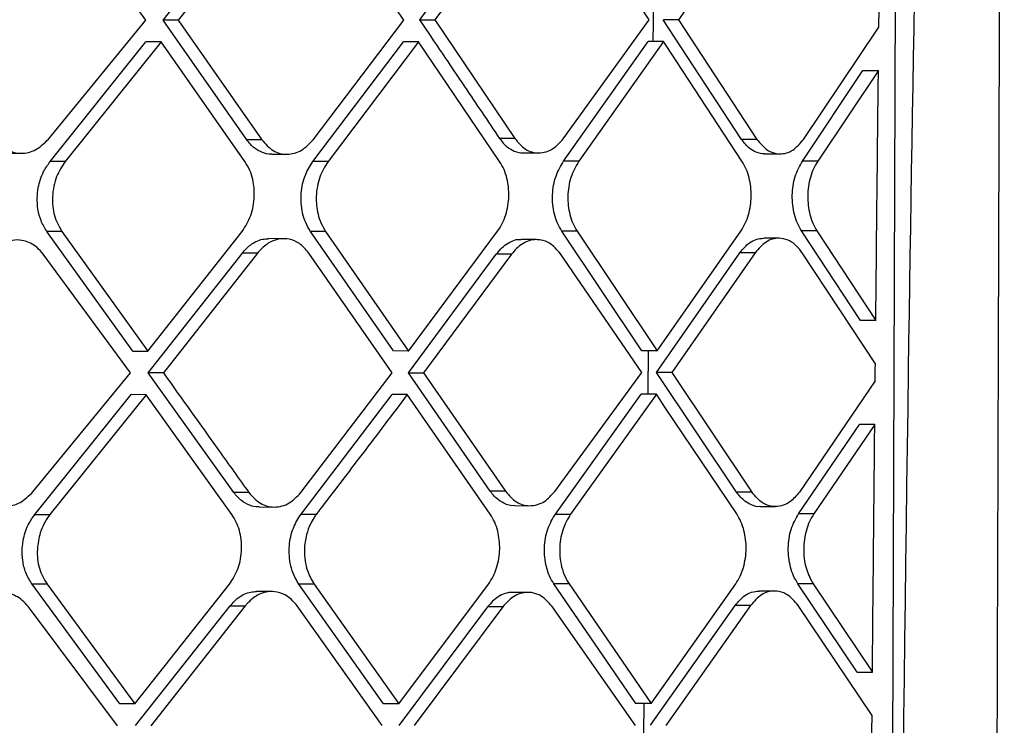
# Model space of a CAD drawing. Extents: x 525 to 609, y 649 to 778.
# Drawn here: x 537 to 538, y 717 to 718 of the extents above; entities that cross this region are included whole.
import ezdxf

# ---------------------------------------------------------------- set-up
doc = ezdxf.new("R2010")
doc.units = 0
doc.header["$MEASUREMENT"] = 0
doc.layers.add('1', color=4, linetype='Continuous')

# ---------------------------------------------------------------- blocks, each defined once
blk = doc.blocks.new('2024 JETSETTER HL')
at = {"layer": '1', "color": 3, "linetype": 'Continuous', "lineweight": 25}
for p, q in [((13.07052, 52.08979), (13.05792, 48.65692)), ((12.30951, 51.51117), (12.22296, 51.63142)), ((12.32704, 51.51124), (12.42175, 51.63243)), ((12.57083, 51.51135), (12.48843, 51.63242)), ((12.67478, 51.63147), (12.58675, 51.51143)), ((12.69023, 51.63142), (12.60217, 51.51138)), ((12.81941, 51.51157), (12.73879, 51.6318)), ((12.93227, 51.63283), (12.84913, 51.51161)), ((12.21095, 51.39082), (12.30951, 51.51117)), ((12.4117, 51.39017), (12.32707, 51.51122)), ((12.3424, 51.51119), (12.32708, 51.51124)), ((12.3424, 51.51119), (12.42703, 51.39012)), ((12.47889, 51.39016), (12.57083, 51.51135)), ((12.58677, 51.51143), (12.60217, 51.51138)), ((12.60217, 51.51138), (12.68311, 51.39148)), ((12.73224, 51.39119), (12.81941, 51.51157)), ((12.91283, 51.3906), (12.8336, 51.51165)), ((12.84913, 51.5116), (12.83362, 51.51165)), ((12.84913, 51.5116), (12.92839, 51.39055)), ((12.97564, 51.3906), (13.05189, 51.50425)), ((12.21255, 51.36805), (12.30963, 51.48923)), ((12.32495, 51.48919), (12.22784, 51.36801)), ((12.40991, 51.36811), (12.32495, 51.48918)), ((12.47878, 51.36822), (12.57035, 51.48942)), ((12.58575, 51.48937), (12.49413, 51.36817)), ((12.58575, 51.48937), (12.57035, 51.48942)), ((12.66779, 51.3683), (12.58575, 51.48937)), ((12.73254, 51.36843), (12.81828, 51.48964)), ((12.8338, 51.48959), (12.74798, 51.36838)), ((12.91326, 51.36854), (12.8415, 51.47785)), ((12.97446, 51.36867), (13.03578, 51.46014)), ((13.0514, 51.46009), (12.99002, 51.36862)), ((13.0358, 51.46014), (13.0514, 51.46009)), ((12.42703, 51.39012), (12.4117, 51.39017)), ((12.68311, 51.39147), (12.66769, 51.39152)), ((12.92839, 51.39055), (12.91285, 51.3906)), ((12.16808, 51.37655), (12.18333, 51.37651)), ((12.43715, 51.37555), (12.45235, 51.37551)), ((12.69194, 51.37691), (12.70737, 51.37687)), ((12.93621, 51.37599), (12.95176, 51.37594)), ((12.22784, 51.36801), (12.21255, 51.36805)), ((12.49413, 51.36817), (12.47879, 51.36822)), ((12.74798, 51.36838), (12.73254, 51.36843)), ((12.99002, 51.36862), (12.97445, 51.36867)), ((12.29631, 51.17627), (12.20931, 51.29735)), ((12.22461, 51.2973), (12.20933, 51.29735)), ((12.22461, 51.2973), (12.31161, 51.17623)), ((12.3116, 51.17623), (12.40713, 51.29741)), ((12.56029, 51.17645), (12.47625, 51.29751)), ((12.49159, 51.29747), (12.47627, 51.29751)), ((12.49159, 51.29747), (12.57565, 51.1764)), ((12.57565, 51.1764), (12.66578, 51.2976)), ((12.81199, 51.17666), (12.73082, 51.29772)), ((12.74626, 51.29767), (12.73083, 51.29772)), ((12.74626, 51.29767), (12.82746, 51.17661)), ((12.83697, 51.19011), (12.91213, 51.29783)), ((12.95076, 51.2905), (12.93523, 51.29055)), ((13.03318, 51.20744), (12.97365, 51.29795)), ((12.98921, 51.29791), (12.97367, 51.29795)), ((12.98921, 51.29791), (13.04874, 51.20739)), ((12.44927, 51.29007), (12.43386, 51.29012)), ((12.70524, 51.28911), (12.68982, 51.28916)), ((12.29406, 51.15422), (12.20556, 51.27447)), ((12.31206, 51.15428), (12.40728, 51.27547)), ((12.42258, 51.27543), (12.32738, 51.15424)), ((12.42258, 51.27543), (12.40727, 51.27547)), ((12.55907, 51.15439), (12.4747, 51.27546)), ((12.57552, 51.15446), (12.66446, 51.2745)), ((12.67986, 51.27446), (12.59089, 51.15442)), ((12.67986, 51.27446), (12.66446, 51.2745)), ((12.81189, 51.1546), (12.72931, 51.27483)), ((12.8267, 51.15467), (12.91113, 51.27589)), ((12.92665, 51.27585), (12.84218, 51.15463)), ((12.92665, 51.27585), (12.91113, 51.27589)), ((13.04832, 51.16352), (12.97422, 51.27589)), ((13.04874, 51.20739), (13.03318, 51.20744)), ((12.82746, 51.17661), (12.83697, 51.19011)), ((12.29631, 51.17627), (12.31161, 51.17623)), ((12.57565, 51.1764), (12.56029, 51.17645)), ((12.82746, 51.17661), (12.81199, 51.17666)), ((12.19519, 51.03387), (12.29406, 51.15422)), ((12.3986, 51.03321), (12.31208, 51.15427)), ((12.32739, 51.15423), (12.3121, 51.15428)), ((12.46647, 51.0332), (12.55907, 51.15439)), ((12.65832, 51.03455), (12.57552, 51.15446)), ((12.57555, 51.15446), (12.59089, 51.15442)), ((12.5909, 51.15441), (12.67371, 51.03451)), ((12.72363, 51.03421), (12.81189, 51.1546)), ((12.90774, 51.03361), (12.82671, 51.15467)), ((12.84218, 51.15462), (12.82673, 51.15467)), ((12.84218, 51.15462), (12.92324, 51.03356)), ((13.04814, 51.14609), (12.97137, 51.03361)), ((12.19716, 51.0111), (12.29457, 51.13228)), ((12.30987, 51.13223), (12.21243, 51.01105)), ((12.30987, 51.13223), (12.29457, 51.13228)), ((12.3967, 51.01115), (12.30987, 51.13223)), ((12.46673, 51.01125), (12.55898, 51.13245)), ((12.57433, 51.1324), (12.55898, 51.13245)), ((12.65825, 51.01133), (12.57433, 51.1324)), ((12.72433, 51.01145), (12.81117, 51.13266)), ((12.82663, 51.13261), (12.73973, 51.0114)), ((12.83595, 51.11873), (12.82663, 51.13261)), ((12.90789, 51.01155), (12.83595, 51.11873)), ((12.97056, 51.01168), (13.03215, 51.102)), ((13.0477, 51.10195), (12.98605, 51.01163)), ((13.0477, 51.10196), (13.03217, 51.102)), ((12.41391, 51.03316), (12.39861, 51.03321)), ((12.67371, 51.03451), (12.65833, 51.03455)), ((12.92324, 51.03356), (12.90775, 51.03361)), ((12.42446, 51.01859), (12.43966, 51.01854)), ((12.46673, 51.01125), (12.48204, 51.01121)), ((12.68303, 51.01994), (12.69842, 51.01989)), ((12.72433, 51.01145), (12.73973, 51.0114)), ((12.93158, 51.019), (12.94707, 51.01895)), ((12.98605, 51.01163), (12.97055, 51.01168)), ((12.19717, 51.0111), (12.21243, 51.01105)), ((12.28317, 50.81931), (12.19439, 50.9404)), ((12.20966, 50.94035), (12.19441, 50.9404)), ((12.20966, 50.94035), (12.29844, 50.81927)), ((12.29844, 50.81927), (12.39432, 50.94045)), ((12.43705, 50.93311), (12.42168, 50.93316)), ((12.55036, 50.81948), (12.46456, 50.94055)), ((12.47987, 50.9405), (12.46458, 50.94055)), ((12.47987, 50.9405), (12.56568, 50.81943)), ((12.56568, 50.81943), (12.65652, 50.94063)), ((12.69662, 50.93213), (12.68124, 50.93218)), ((12.80573, 50.81968), (12.72285, 50.94074)), ((12.73824, 50.94069), (12.72286, 50.94074)), ((12.73824, 50.94069), (12.82116, 50.81963)), ((12.83216, 50.83506), (12.90691, 50.94084)), ((12.94623, 50.93352), (12.93075, 50.93357)), ((13.02985, 50.85147), (12.96984, 50.94097)), ((12.98534, 50.94092), (12.96985, 50.94097)), ((12.98534, 50.94092), (13.04536, 50.85142)), ((12.28085, 50.79726), (12.19057, 50.91752)), ((12.29924, 50.79732), (12.39482, 50.91851)), ((12.41011, 50.91846), (12.31452, 50.79728)), ((12.39481, 50.91851), (12.4101, 50.91846)), ((12.54898, 50.79742), (12.46288, 50.91849)), ((12.65555, 50.91753), (12.56589, 50.79749)), ((12.67091, 50.91748), (12.58124, 50.79744)), ((12.67091, 50.91748), (12.65555, 50.91753)), ((12.80541, 50.79762), (12.72111, 50.91785)), ((12.82074, 50.79769), (12.90626, 50.91891)), ((12.92172, 50.91886), (12.83617, 50.79764)), ((12.92172, 50.91886), (12.90626, 50.91891)), ((13.04498, 50.80754), (12.97013, 50.9189)), ((13.02986, 50.85147), (13.04536, 50.85142)), ((12.82116, 50.81963), (12.83216, 50.83506)), ((12.29844, 50.81927), (12.28317, 50.81931)), ((12.56568, 50.81943), (12.55035, 50.81948))]:
    blk.add_line(p, q, dxfattribs=at)
at = {"layer": '1', "color": 3, "linetype": 'Continuous', "lineweight": 25, "flags": 128}
for points in [[(12.32495, 51.48919), (12.31638, 51.48921), (12.30963, 51.48923)], [(12.8338, 51.48959), (12.82512, 51.48962), (12.8183, 51.48964)], [(12.8415, 51.47785), (12.83719, 51.48443), (12.83381, 51.48959)], [(12.82663, 51.13261), (12.81798, 51.13264), (12.81118, 51.13266)], [(12.82116, 50.81963), (12.81252, 50.81965), (12.80573, 50.81968)]]:
    blk.add_lwpolyline(points, dxfattribs=at)
at = {"layer": '1', "color": 3, "linetype": 'Continuous', "lineweight": 25}
for points, knots in [([(13.16172, 43.65834), (13.16217, 43.87181), (13.16307, 44.30188), (13.16364, 44.93087), (13.16398, 45.5277), (13.16411, 46.07161), (13.1642, 46.61312), (13.16441, 47.16437), (13.16488, 47.73789), (13.1655, 48.21415), (13.16613, 48.59709), (13.16668, 48.89031), (13.16729, 49.18484), (13.16802, 49.49592), (13.16891, 49.83888), (13.17001, 50.22322), (13.17138, 50.66542), (13.173, 51.16841), (13.17475, 51.7351), (13.17643, 52.3521), (13.17806, 52.99873), (13.17862, 53.43974), (13.1789, 53.6583)], [0, 0, 0, 0, 0.064043, 0.129021, 0.188699, 0.243093, 0.292193, 0.351147, 0.408463, 0.464243, 0.49402, 0.523342, 0.552206, 0.582377, 0.616662, 0.655095, 0.69768, 0.749323, 0.805999, 0.867696, 0.934431, 1, 1, 1, 1]), ([(13.12965, 53.63672), (13.12964, 53.63613), (13.12955, 53.63144), (13.12924, 53.61578), (13.12817, 53.55998), (13.12406, 53.35165), (13.1073, 52.54095), (13.07271, 50.93784), (13.06463, 49.49103), (13.05998, 48.65778)], [0, 0, 0, 0, 0.000353, 0.002828, 0.009436, 0.033986, 0.128384, 0.498019, 1, 1, 1, 1]), ([(12.43709, 51.63238), (12.43679, 51.63199), (12.43625, 51.6313), (12.4353, 51.63007), (12.43389, 51.62825), (12.43138, 51.625), (12.42687, 51.61918), (12.41884, 51.60882), (12.40478, 51.59073), (12.37875, 51.55738), (12.35685, 51.52955), (12.3424, 51.51119)], [0, 0, 0, 0, 0.00963, 0.017123, 0.030524, 0.054598, 0.097626, 0.174535, 0.311137, 0.545501, 1, 1, 1, 1]), ([(12.82379, 51.54021), (12.82364, 51.53061), (12.82337, 51.51375), (12.8231, 51.49689), (12.82298, 51.48963)], [0, 0, 0, 0, 0.569106, 1, 1, 1, 1]), ([(12.58675, 51.51142), (12.60194, 51.48894), (12.62896, 51.44897), (12.6559, 51.40901), (12.66769, 51.39152)], [0, 0, 0, 0, 0.562535, 1, 1, 1, 1]), ([(13.05189, 51.50425), (13.05192, 51.50707), (13.05198, 51.5121), (13.05204, 51.51713), (13.05206, 51.51935)], [0, 0, 0, 0, 0.560035, 1, 1, 1, 1]), ([(13.04874, 51.20739), (13.04917, 51.24951), (13.04988, 51.31894), (13.0508, 51.40318), (13.05124, 51.4453), (13.0514, 51.46009)], [0, 0, 0, 0, 0.499999, 0.824335, 1, 1, 1, 1]), ([(12.15693, 51.39113), (12.1589, 51.38874), (12.16272, 51.38413), (12.17146, 51.37835), (12.1835, 51.37535), (12.19856, 51.37876), (12.20685, 51.38682), (12.21095, 51.39082)], [0, 0, 0, 0, 0.139142, 0.269069, 0.500349, 0.752558, 1, 1, 1, 1]), ([(12.43714, 51.37568), (12.43678, 51.37564), (12.43362, 51.37529), (12.42744, 51.37706), (12.41884, 51.38148), (12.41414, 51.38719), (12.4117, 51.39017)], [0, 0, 0, 0, 0.037612, 0.330456, 0.651249, 1, 1, 1, 1]), ([(12.42703, 51.39012), (12.43065, 51.38604), (12.4379, 51.37788), (12.45021, 51.37483), (12.46004, 51.37624), (12.46948, 51.38014), (12.47519, 51.38622), (12.47889, 51.39016)], [0, 0, 0, 0, 0.249356, 0.498749, 0.634453, 0.763385, 1, 1, 1, 1]), ([(12.66769, 51.39152), (12.67021, 51.38835), (12.67463, 51.3828), (12.68307, 51.37828), (12.68872, 51.37648), (12.69188, 51.37693), (12.69193, 51.37694)], [0, 0, 0, 0, 0.372934, 0.652702, 0.994149, 1, 1, 1, 1]), ([(12.68311, 51.39147), (12.68658, 51.38742), (12.69352, 51.3793), (12.70531, 51.37618), (12.7148, 51.37762), (12.72367, 51.38158), (12.72892, 51.38747), (12.73224, 51.39119)], [0, 0, 0, 0, 0.249063, 0.498509, 0.642247, 0.773858, 1, 1, 1, 1]), ([(12.93621, 51.376), (12.93618, 51.376), (12.93334, 51.37552), (12.92807, 51.37726), (12.9199, 51.38153), (12.91546, 51.38723), (12.91284, 51.3906)], [0, 0, 0, 0, 0.003813, 0.328818, 0.603424, 1, 1, 1, 1]), ([(12.92839, 51.39055), (12.93178, 51.38642), (12.93637, 51.38083), (12.94463, 51.3768), (12.95329, 51.37513), (12.96511, 51.37826), (12.97214, 51.38649), (12.97565, 51.3906)], [0, 0, 0, 0, 0.249434, 0.33782, 0.500456, 0.750591, 1, 1, 1, 1]), ([(12.20931, 51.29735), (12.20717, 51.30086), (12.20307, 51.3076), (12.20002, 51.31958), (12.19925, 51.33105), (12.20065, 51.34411), (12.20485, 51.35718), (12.21025, 51.36481), (12.21254, 51.36805)], [0, 0, 0, 0, 0.176027, 0.337547, 0.484536, 0.616992, 0.83738, 1, 1, 1, 1]), ([(12.22784, 51.36801), (12.22463, 51.36319), (12.21966, 51.35571), (12.21608, 51.34307), (12.21437, 51.3297), (12.21593, 51.31273), (12.22171, 51.30244), (12.2246, 51.2973)], [0, 0, 0, 0, 0.234795, 0.364119, 0.501115, 0.750404, 1, 1, 1, 1]), ([(12.40713, 51.29741), (12.41036, 51.30255), (12.41686, 51.3129), (12.42013, 51.33215), (12.41871, 51.34784), (12.41501, 51.35973), (12.41167, 51.36522), (12.40991, 51.36811)], [0, 0, 0, 0, 0.248292, 0.499742, 0.720053, 0.852684, 1, 1, 1, 1]), ([(12.47625, 51.29751), (12.47453, 51.30034), (12.47117, 51.30589), (12.46808, 51.3158), (12.46659, 51.32598), (12.46675, 51.33905), (12.47005, 51.35445), (12.47596, 51.36377), (12.47878, 51.36822)], [0, 0, 0, 0, 0.144135, 0.282799, 0.416034, 0.543873, 0.782378, 1, 1, 1, 1]), ([(12.49413, 51.36817), (12.49098, 51.3631), (12.4862, 51.35543), (12.48302, 51.34271), (12.48161, 51.33007), (12.48292, 51.31726), (12.48671, 51.30549), (12.48992, 51.3002), (12.49159, 51.29746)], [0, 0, 0, 0, 0.245186, 0.371682, 0.500499, 0.730151, 0.860168, 1, 1, 1, 1]), ([(12.66578, 51.2976), (12.66743, 51.30011), (12.67071, 51.30509), (12.67531, 51.31683), (12.67798, 51.3328), (12.67625, 51.34874), (12.67247, 51.36047), (12.66938, 51.36564), (12.66779, 51.36831)], [0, 0, 0, 0, 0.128141, 0.25441, 0.500656, 0.734516, 0.863407, 1, 1, 1, 1]), ([(12.73081, 51.29771), (12.72926, 51.30033), (12.72618, 51.30551), (12.72315, 51.31481), (12.72148, 51.32459), (12.72119, 51.33764), (12.72394, 51.35376), (12.72971, 51.3636), (12.73253, 51.36843)], [0, 0, 0, 0, 0.134476, 0.266154, 0.395084, 0.52138, 0.765283, 1, 1, 1, 1]), ([(12.74798, 51.36838), (12.74499, 51.36319), (12.73904, 51.35283), (12.73611, 51.33308), (12.73786, 51.31707), (12.74169, 51.30537), (12.74471, 51.30027), (12.74625, 51.29767)], [0, 0, 0, 0, 0.250941, 0.50011, 0.737875, 0.865989, 1, 1, 1, 1]), ([(12.91213, 51.29783), (12.91369, 51.30036), (12.91678, 51.30538), (12.92102, 51.3171), (12.9234, 51.33315), (12.92154, 51.34918), (12.91772, 51.36088), (12.91477, 51.36595), (12.91326, 51.36854)], [0, 0, 0, 0, 0.12983, 0.256511, 0.499996, 0.739081, 0.866879, 1, 1, 1, 1]), ([(12.97365, 51.29795), (12.97218, 51.30047), (12.96925, 51.30547), (12.96624, 51.31447), (12.96444, 51.32405), (12.96385, 51.33709), (12.9662, 51.35358), (12.97172, 51.36366), (12.97446, 51.36867)], [0, 0, 0, 0, 0.129718, 0.25786, 0.384575, 0.510008, 0.75651, 1, 1, 1, 1]), ([(12.99002, 51.36862), (12.9885, 51.3661), (12.9855, 51.36112), (12.98134, 51.34942), (12.97901, 51.33331), (12.98094, 51.31722), (12.98478, 51.30552), (12.98771, 51.30047), (12.98921, 51.2979)], [0, 0, 0, 0, 0.128994, 0.2554, 0.499984, 0.740146, 0.867671, 1, 1, 1, 1]), ([(12.91113, 51.2759), (12.91424, 51.27961), (12.91923, 51.28555), (12.92777, 51.28982), (12.93267, 51.29029), (12.93523, 51.29053)], [0, 0, 0, 0, 0.442752, 0.708668, 1, 1, 1, 1]), ([(12.97422, 51.2759), (12.97083, 51.28007), (12.96734, 51.28436), (12.96302, 51.287), (12.96188, 51.28766), (12.95788, 51.28965), (12.94953, 51.29138), (12.93733, 51.28819), (12.9302, 51.27996), (12.92664, 51.27585)], [0, 0, 0, 0, 0.249538, 0.256952, 0.271257, 0.320415, 0.500505, 0.75066, 1, 1, 1, 1]), ([(12.20556, 51.27447), (12.20358, 51.27683), (12.19978, 51.28134), (12.19305, 51.28568), (12.18551, 51.28848), (12.17677, 51.28917), (12.16781, 51.28692), (12.15909, 51.28209), (12.15408, 51.27698), (12.15128, 51.27411)], [0, 0, 0, 0, 0.138221, 0.265432, 0.381625, 0.535932, 0.699685, 0.831663, 1, 1, 1, 1]), ([(12.40727, 51.27547), (12.4099, 51.27838), (12.41594, 51.28508), (12.42546, 51.28966), (12.43182, 51.28988), (12.43386, 51.28995)], [0, 0, 0, 0, 0.342171, 0.78804, 1, 1, 1, 1]), ([(12.4747, 51.27546), (12.47163, 51.27903), (12.46586, 51.28575), (12.45531, 51.28998), (12.44587, 51.29034), (12.43639, 51.28759), (12.42937, 51.28273), (12.42476, 51.27786), (12.42317, 51.27609), (12.42258, 51.27543)], [0, 0, 0, 0, 0.213884, 0.4025, 0.565761, 0.703604, 0.90232, 0.963796, 1, 1, 1, 1]), ([(12.66446, 51.2745), (12.66632, 51.27677), (12.66999, 51.28126), (12.67836, 51.28689), (12.68534, 51.29032), (12.6897, 51.28909), (12.68981, 51.28906)], [0, 0, 0, 0, 0.257558, 0.508268, 0.987459, 1, 1, 1, 1]), ([(12.72931, 51.27484), (12.72582, 51.27886), (12.72006, 51.28551), (12.71118, 51.28867), (12.70413, 51.28936), (12.69757, 51.28828), (12.68864, 51.28429), (12.68328, 51.27828), (12.67986, 51.27445)], [0, 0, 0, 0, 0.248881, 0.411657, 0.49916, 0.63951, 0.76991, 1, 1, 1, 1]), ([(12.81837, 51.17664), (12.81827, 51.16924), (12.81806, 51.15458), (12.81787, 51.13991), (12.81777, 51.13264)], [0, 0, 0, 0, 0.504271, 1, 1, 1, 1]), ([(13.04814, 51.14609), (13.04817, 51.14934), (13.04823, 51.15515), (13.04829, 51.16097), (13.04832, 51.16352)], [0, 0, 0, 0, 0.559958, 1, 1, 1, 1]), ([(12.32739, 51.15423), (12.34611, 51.12804), (12.37497, 51.08768), (12.40379, 51.04733), (12.41391, 51.03316)], [0, 0, 0, 0, 0.648965, 1, 1, 1, 1]), ([(12.57433, 51.1324), (12.55916, 51.1123), (12.52987, 51.07351), (12.49991, 51.03458), (12.48533, 51.01548), (12.48506, 51.01514), (12.4841, 51.01383), (12.48309, 51.01258), (12.48213, 51.01132), (12.48206, 51.01123), (12.48204, 51.01121), (12.48204, 51.01121)], [0, 0, 0, 0, 0.4973413, 0.9599766, 0.9660371, 0.9681705, 0.9684275, 0.9978875, 0.9994006, 0.9999409, 1, 1, 1, 1]), ([(13.04535, 50.85142), (13.04573, 50.89318), (13.04645, 50.97154), (13.04726, 51.05505), (13.04765, 51.09681), (13.0477, 51.10195)], [0, 0, 0, 0, 0.500003, 0.938372, 1, 1, 1, 1]), ([(12.14057, 51.03417), (12.14253, 51.03184), (12.14636, 51.02729), (12.15522, 51.02144), (12.16744, 51.01839), (12.18272, 51.02179), (12.19105, 51.02985), (12.19519, 51.03387)], [0, 0, 0, 0, 0.136046, 0.264962, 0.500342, 0.751104, 1, 1, 1, 1]), ([(12.42445, 51.01873), (12.42406, 51.01869), (12.42083, 51.01833), (12.41456, 51.02012), (12.40586, 51.02455), (12.40109, 51.03024), (12.39861, 51.03321)], [0, 0, 0, 0, 0.040823, 0.333038, 0.652794, 1, 1, 1, 1]), ([(12.41391, 51.03316), (12.41761, 51.02908), (12.42501, 51.02091), (12.43751, 51.01787), (12.44746, 51.01928), (12.45699, 51.02318), (12.46274, 51.02926), (12.46647, 51.0332)], [0, 0, 0, 0, 0.249397, 0.498765, 0.634363, 0.763262, 1, 1, 1, 1]), ([(12.68303, 51.01995), (12.68301, 51.01995), (12.67934, 51.0194), (12.67293, 51.02159), (12.66546, 51.02624), (12.661, 51.03085), (12.65901, 51.03361), (12.65833, 51.03455)], [0, 0, 0, 0, 0.002277, 0.395184, 0.69268, 0.894386, 1, 1, 1, 1]), ([(12.67371, 51.03451), (12.67725, 51.03045), (12.68434, 51.02232), (12.69635, 51.0192), (12.70599, 51.02065), (12.71499, 51.02463), (12.72029, 51.0305), (12.72364, 51.03421)], [0, 0, 0, 0, 0.249117, 0.498541, 0.642588, 0.774313, 1, 1, 1, 1]), ([(12.93158, 51.01901), (12.93155, 51.01901), (12.92866, 51.01852), (12.92335, 51.02026), (12.91499, 51.02451), (12.91044, 51.03022), (12.90775, 51.03361)], [0, 0, 0, 0, 0.002908, 0.326623, 0.600947, 1, 1, 1, 1]), ([(12.97137, 51.03361), (12.96833, 51.02997), (12.96342, 51.02407), (12.95484, 51.01985), (12.94696, 51.01845), (12.93987, 51.0198), (12.93143, 51.02379), (12.92671, 51.02943), (12.92324, 51.03356)], [0, 0, 0, 0, 0.216676, 0.350241, 0.500343, 0.660005, 0.750454, 1, 1, 1, 1]), ([(12.19439, 50.94039), (12.19208, 50.94415), (12.18767, 50.95131), (12.1846, 50.96402), (12.18401, 50.97591), (12.18573, 50.98893), (12.19002, 51.0012), (12.19511, 51.00826), (12.19716, 51.0111)], [0, 0, 0, 0, 0.187061, 0.356463, 0.508212, 0.642241, 0.856369, 1, 1, 1, 1]), ([(12.39432, 50.94045), (12.39756, 50.9456), (12.40408, 50.95596), (12.40735, 50.97579), (12.40536, 50.99566), (12.39961, 51.00595), (12.39671, 51.01115)], [0, 0, 0, 0, 0.248815, 0.500447, 0.747804, 1, 1, 1, 1]), ([(12.46455, 50.94055), (12.4628, 50.94338), (12.45935, 50.94893), (12.45618, 50.95886), (12.45462, 50.96905), (12.45472, 50.98213), (12.45796, 50.9975), (12.4639, 51.00682), (12.46672, 51.01126)], [0, 0, 0, 0, 0.144201, 0.282943, 0.416233, 0.544109, 0.78261, 1, 1, 1, 1]), ([(12.48204, 51.01121), (12.48132, 51.01011), (12.47931, 51.00707), (12.47553, 51.0004), (12.4716, 50.98974), (12.46968, 50.97687), (12.47047, 50.9645), (12.4733, 50.952), (12.47735, 50.9449), (12.47987, 50.9405)], [0, 0, 0, 0, 0.05797, 0.160724, 0.308412, 0.500941, 0.649922, 0.78289, 1, 1, 1, 1]), ([(12.65652, 50.94063), (12.65819, 50.94314), (12.66149, 50.94813), (12.6661, 50.95985), (12.66875, 50.97581), (12.66693, 50.99175), (12.66303, 51.00349), (12.65987, 51.00867), (12.65825, 51.01134)], [0, 0, 0, 0, 0.1282868, 0.2546078, 0.5005802, 0.7346076, 0.8634765, 1, 1, 1, 1]), ([(12.72284, 50.94074), (12.72126, 50.94335), (12.71812, 50.94852), (12.71502, 50.9578), (12.71327, 50.96757), (12.71292, 50.98062), (12.71564, 50.99676), (12.72146, 51.00661), (12.72432, 51.01145)], [0, 0, 0, 0, 0.134023, 0.265401, 0.394202, 0.520484, 0.764712, 1, 1, 1, 1]), ([(12.73973, 51.0114), (12.73671, 51.00622), (12.7307, 50.99588), (12.72827, 50.97914), (12.72892, 50.96559), (12.7311, 50.95501), (12.73468, 50.94649), (12.73734, 50.94215), (12.73824, 50.94069)], [0, 0, 0, 0, 0.250674, 0.499547, 0.623606, 0.771009, 0.922903, 1, 1, 1, 1]), ([(12.90691, 50.94084), (12.90849, 50.94338), (12.91163, 50.9484), (12.91591, 50.96013), (12.9183, 50.97617), (12.91636, 50.99218), (12.91245, 51.00389), (12.90943, 51.00897), (12.90789, 51.01156)], [0, 0, 0, 0, 0.130037, 0.256828, 0.500033, 0.73925, 0.867021, 1, 1, 1, 1]), ([(12.96984, 50.94097), (12.96834, 50.94348), (12.96536, 50.94848), (12.96228, 50.95747), (12.96044, 50.96704), (12.95981, 50.98008), (12.96216, 50.99657), (12.96777, 51.00666), (12.97055, 51.01168)], [0, 0, 0, 0, 0.129411, 0.257382, 0.384042, 0.509522, 0.756278, 1, 1, 1, 1]), ([(12.98605, 51.01163), (12.98451, 51.00912), (12.98146, 51.00413), (12.97723, 50.99243), (12.97492, 50.97609), (12.97709, 50.95727), (12.98237, 50.94598), (12.98506, 50.9414), (12.98534, 50.94092)], [0, 0, 0, 0, 0.129069, 0.2556, 0.500413, 0.749918, 0.973423, 1, 1, 1, 1]), ([(12.21243, 51.01105), (12.21034, 51.00812), (12.20639, 51.00255), (12.20165, 50.99057), (12.19886, 50.97491), (12.2006, 50.95581), (12.20664, 50.9455), (12.20966, 50.94034)], [0, 0, 0, 0, 0.148675, 0.281885, 0.50116, 0.750736, 1, 1, 1, 1]), ([(12.19057, 50.91752), (12.18859, 50.91983), (12.18475, 50.92431), (12.17796, 50.92868), (12.1703, 50.93151), (12.16148, 50.93222), (12.15246, 50.93002), (12.14362, 50.92522), (12.13858, 50.92007), (12.13573, 50.91715)], [0, 0, 0, 0, 0.135943, 0.262753, 0.380462, 0.534586, 0.696874, 0.828615, 1, 1, 1, 1]), ([(12.39481, 50.91851), (12.3975, 50.92146), (12.40365, 50.9282), (12.41329, 50.93273), (12.41968, 50.93292), (12.42169, 50.93298)], [0, 0, 0, 0, 0.347096, 0.794476, 1, 1, 1, 1]), ([(12.46288, 50.9185), (12.45977, 50.92205), (12.4539, 50.92875), (12.44325, 50.933), (12.4337, 50.93339), (12.4241, 50.93067), (12.41697, 50.92582), (12.41229, 50.92093), (12.4107, 50.91914), (12.41011, 50.91847)], [0, 0, 0, 0, 0.213056, 0.401078, 0.564001, 0.701742, 0.900954, 0.963024, 1, 1, 1, 1]), ([(12.68124, 50.93216), (12.68118, 50.93217), (12.67854, 50.93243), (12.67343, 50.93125), (12.6644, 50.92739), (12.659, 50.92137), (12.65555, 50.91753)], [0, 0, 0, 0, 0.006686, 0.285204, 0.54388, 1, 1, 1, 1]), ([(12.72112, 50.91786), (12.71756, 50.92189), (12.71165, 50.92857), (12.70261, 50.93171), (12.69544, 50.93238), (12.68881, 50.9313), (12.67977, 50.9273), (12.67436, 50.92131), (12.67092, 50.91748)], [0, 0, 0, 0, 0.248973, 0.413111, 0.49922, 0.639535, 0.769898, 1, 1, 1, 1]), ([(12.90626, 50.91891), (12.90941, 50.92261), (12.91447, 50.92854), (12.92315, 50.93283), (12.92814, 50.9333), (12.93075, 50.93355)], [0, 0, 0, 0, 0.442055, 0.70787, 1, 1, 1, 1]), ([(12.97013, 50.91891), (12.96667, 50.92307), (12.96311, 50.92737), (12.95867, 50.93003), (12.95748, 50.93071), (12.95341, 50.93268), (12.94494, 50.93439), (12.93256, 50.9312), (12.92533, 50.92297), (12.92172, 50.91886)], [0, 0, 0, 0, 0.249543, 0.25771, 0.272534, 0.322093, 0.500463, 0.750527, 1, 1, 1, 1]), ([(12.81386, 50.81965), (12.81377, 50.81227), (12.81361, 50.7976), (12.81344, 50.78294), (12.81336, 50.77565)], [0, 0, 0, 0, 0.50347, 1, 1, 1, 1]), ([(13.04481, 50.78809), (13.04484, 50.79172), (13.0449, 50.7982), (13.04496, 50.80468), (13.04499, 50.80754)], [0, 0, 0, 0, 0.560005, 1, 1, 1, 1])]:
    blk.add_open_spline(points, degree=3, knots=knots, dxfattribs=at)

msp = doc.modelspace()

# ---------------------------------------------------------------- block references
at = {"layer": '1'}
msp.add_blockref('2024 JETSETTER HL', (525.04179, 666.11566), dxfattribs=at)

doc.saveas('drawing.dxf')
